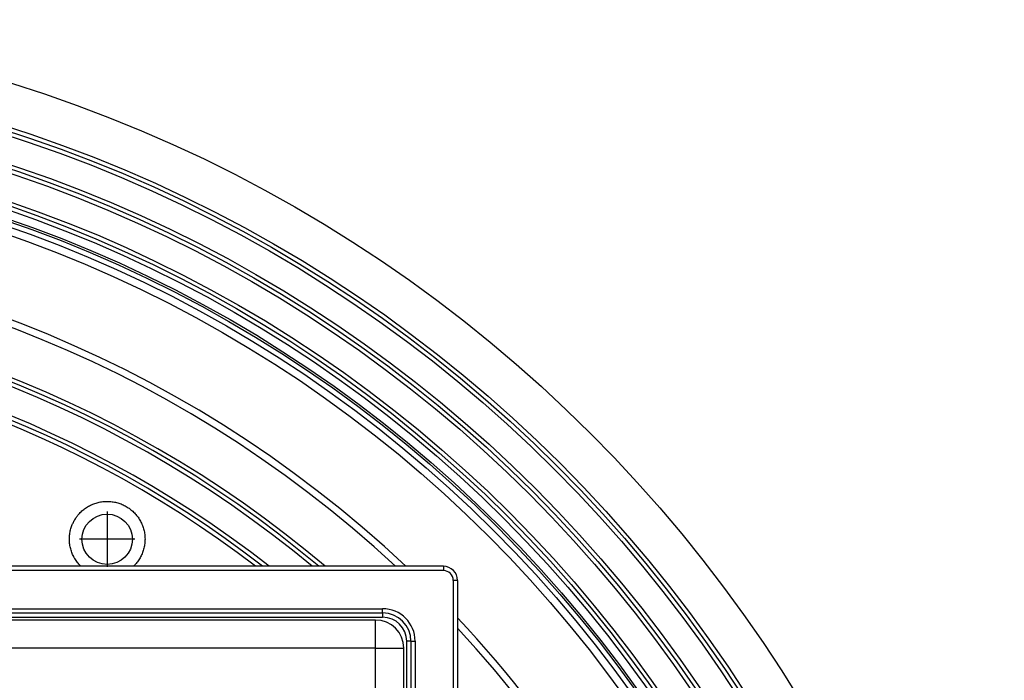
# Model space of a CAD drawing. Units: inches. Extents: x -110 to 118, y -376 to 159.
# Drawn here: x 30 to 100, y -213 to -166 of the extents above; entities that cross this region are included whole.
import ezdxf

# ---------------------------------------------------------------- set-up
doc = ezdxf.new("R2010")
doc.units = ezdxf.units.IN
doc.linetypes.add('DOT_CENTER', pattern=[14, 12, -1, 0, -1])
doc.layers.add('1', color=7, linetype='Continuous')

# ---------------------------------------------------------------- blocks, each defined once
blk = doc.blocks.new('10890_Einlaufrost-Primus-115x115x5', base_point=(-57.5, -323.813))
at = {"color": 7, "linetype": 'Continuous'}
for p, q in [((55.5, -208.813), (-55.5, -208.813)), ((57.5, -321.813), (57.5, -210.813))]:
    blk.add_line(p, q, dxfattribs=at)
at = {"color": 3, "linetype": 'Continuous'}
for p, q in [((55.5, -210.813), (55.5, -208.813)), ((55.5, -210.813), (-55.5, -210.813)), ((55.5, -210.813), (57.5, -210.813)), ((55.5, -321.813), (55.5, -210.813))]:
    blk.add_line(p, q, dxfattribs=at)
at = {"color": 7, "linetype": 'Continuous'}
blk.add_arc((55.5, -210.813), 2, 0, 90, dxfattribs=at)
blk = doc.blocks.new('HL37N_Aufsatzrahmen__2', base_point=(-220.925, -241.889))
at = {"color": 7, "linetype": 'Continuous'}
for p, q in [((60.3, -205.013), (-60.3, -205.013)), ((61.3, -206.013), (61.3, -326.613)), ((-56, -208.313), (56, -208.313)), ((58, -210.313), (58, -322.313))]:
    blk.add_line(p, q, dxfattribs=at)
at = {"color": 3, "linetype": 'Continuous'}
for p, q in [((60.3, -205.313), (-60.3, -205.313)), ((60.3, -205.013), (60.3, -205.313)), ((61.3, -206.013), (61, -206.013)), ((61, -206.013), (61, -326.613)), ((-56, -208.013), (56, -208.013)), ((56, -208.313), (56, -208.013)), ((56, -208.313), (56, -208.613)), ((-56, -208.613), (56, -208.613)), ((58, -210.313), (57.7, -210.313)), ((57.7, -322.313), (57.7, -210.313)), ((58, -210.313), (58.3, -210.313)), ((58.3, -210.313), (58.3, -322.313))]:
    blk.add_line(p, q, dxfattribs=at)
at = {"color": 7, "linetype": 'Continuous'}
for centre, radius in [((60.3, -206.013), 1), ((56, -210.313), 2)]:
    blk.add_arc(centre, radius, 0, 90, dxfattribs=at)
at = {"color": 3, "linetype": 'Continuous'}
for centre, radius in [((60.3, -206.013), 0.7), ((56, -210.313), 2.3), ((56, -210.313), 1.7)]:
    blk.add_arc(centre, radius, 0, 90, dxfattribs=at)
blk = doc.blocks.new('HL310N_Körper', base_point=(-100, -366.313))
at = {"color": 7, "linetype": 'Continuous'}
for centre, radius in [((0, -266.313), 100), ((0, -266.313), 96.987), ((0, -266.313), 96.7), ((0, -266.313), 96.401), ((0, -266.313), 94.487), ((0, -266.313), 94.2), ((0, -266.313), 93.901), ((0, -266.313), 91.987), ((0, -266.313), 91.7), ((0, -266.313), 91.401), ((0, -266.313), 90.652), ((0, -266.313), 90.293), ((0, -266.313), 89.749), ((36.5, -203.093), 1.782)]:
    blk.add_circle(centre, radius, dxfattribs=at)
at = {"color": 3, "linetype": 'Continuous'}
blk.add_circle((0, -266.313), 90.8, dxfattribs=at)
at = {"color": 7, "linetype": 'Continuous'}
for radius, start, end in [(84.15, 46.75776, 133.24224), (83.65, 47.12293, 132.87707), (80.337, 49.73224, 130.26776), (80.05, 49.97567, 130.02433), (79.751, 50.2323, 129.7677), (77.837, 51.95619, 128.04381), (77.55, 52.22831, 127.77169), (77.251, 52.51559, 127.48441), (84.15, 0, 43.24224), (83.65, 0, 42.87707)]:
    blk.add_arc((0, -266.313), radius, start, end, dxfattribs=at)
for points, knots in [([(34.137, -201.836), (34.185, -201.752), (34.274, -201.597), (34.416, -201.409), (34.541, -201.265), (34.659, -201.147), (34.778, -201.04), (34.909, -200.937), (35.041, -200.845), (35.179, -200.761), (35.321, -200.685), (35.474, -200.616), (35.63, -200.557), (35.787, -200.508), (35.944, -200.47), (36.161, -200.431), (36.435, -200.407), (36.713, -200.417), (36.93, -200.445), (37.093, -200.477), (37.249, -200.517), (37.408, -200.569), (37.557, -200.627), (37.705, -200.696), (37.847, -200.773), (38.032, -200.888), (38.249, -201.053), (38.485, -201.281), (38.69, -201.536), (38.863, -201.814), (39.001, -202.112), (39.085, -202.373), (39.133, -202.587), (39.159, -202.753), (39.175, -202.917), (39.18, -203.081), (39.176, -203.242), (39.162, -203.403), (39.137, -203.565), (39.103, -203.727), (39.058, -203.888), (39.003, -204.047), (38.939, -204.198), (38.867, -204.345), (38.787, -204.486), (38.698, -204.621), (38.6, -204.753), (38.509, -204.861), (38.428, -204.948), (38.384, -204.991), (38.362, -205.013)], [0, 0, 0, 0, 0.290449, 0.534181, 0.706961, 0.862252, 1.033994, 1.188447, 1.361069, 1.51623, 1.67165, 1.844594, 2.017659, 2.173182, 2.337903, 2.502624, 2.832344, 3.162064, 3.333986, 3.48858, 3.661278, 3.816502, 3.988589, 4.143323, 4.306553, 4.469784, 4.796703, 5.123621, 5.450341, 5.777062, 6.104855, 6.432647, 6.59732, 6.761992, 6.935234, 7.090898, 7.254751, 7.418603, 7.57455, 7.748142, 7.912981, 8.077819, 8.250413, 8.405554, 8.570122, 8.734689, 8.890776, 9.064545, 9.1564, 9.248186, 9.248186, 9.248186, 9.248186]), ([(34.643, -205.013), (34.61, -204.98), (34.541, -204.911), (34.441, -204.797), (34.342, -204.671), (34.251, -204.538), (34.166, -204.397), (34.092, -204.255), (34.024, -204.103), (33.966, -203.947), (33.918, -203.787), (33.867, -203.575), (33.829, -203.308), (33.823, -203.032), (33.839, -202.815), (33.86, -202.655), (33.891, -202.497), (33.943, -202.296), (34.021, -202.071), (34.101, -201.91), (34.137, -201.836)], [0, 0, 0, 0, 0.139159, 0.291657, 0.455696, 0.619734, 0.774684, 0.947044, 1.101573, 1.273407, 1.446203, 1.601504, 1.927762, 2.254018, 2.426563, 2.581662, 2.736714, 2.9092, 3.203121, 3.449296, 3.449296, 3.449296, 3.449296])]:
    blk.add_open_spline(points, degree=3, knots=knots, dxfattribs=at)
at = {"layer": '1', "color": 2, "linetype": 'DOT_CENTER'}
for p, q in [((36.5, -201.133), (36.5, -205.053)), ((38.46, -203.093), (34.54, -203.093))]:
    blk.add_line(p, q, dxfattribs=at)

msp = doc.modelspace()

# ---------------------------------------------------------------- block references
for name, p in [('HL310N_Körper', (-100, -366.313)), ('HL37N_Aufsatzrahmen__2', (-220.925, -241.889)), ('10890_Einlaufrost-Primus-115x115x5', (-57.5, -323.813))]:
    msp.add_blockref(name, p)

doc.saveas('drawing.dxf')
